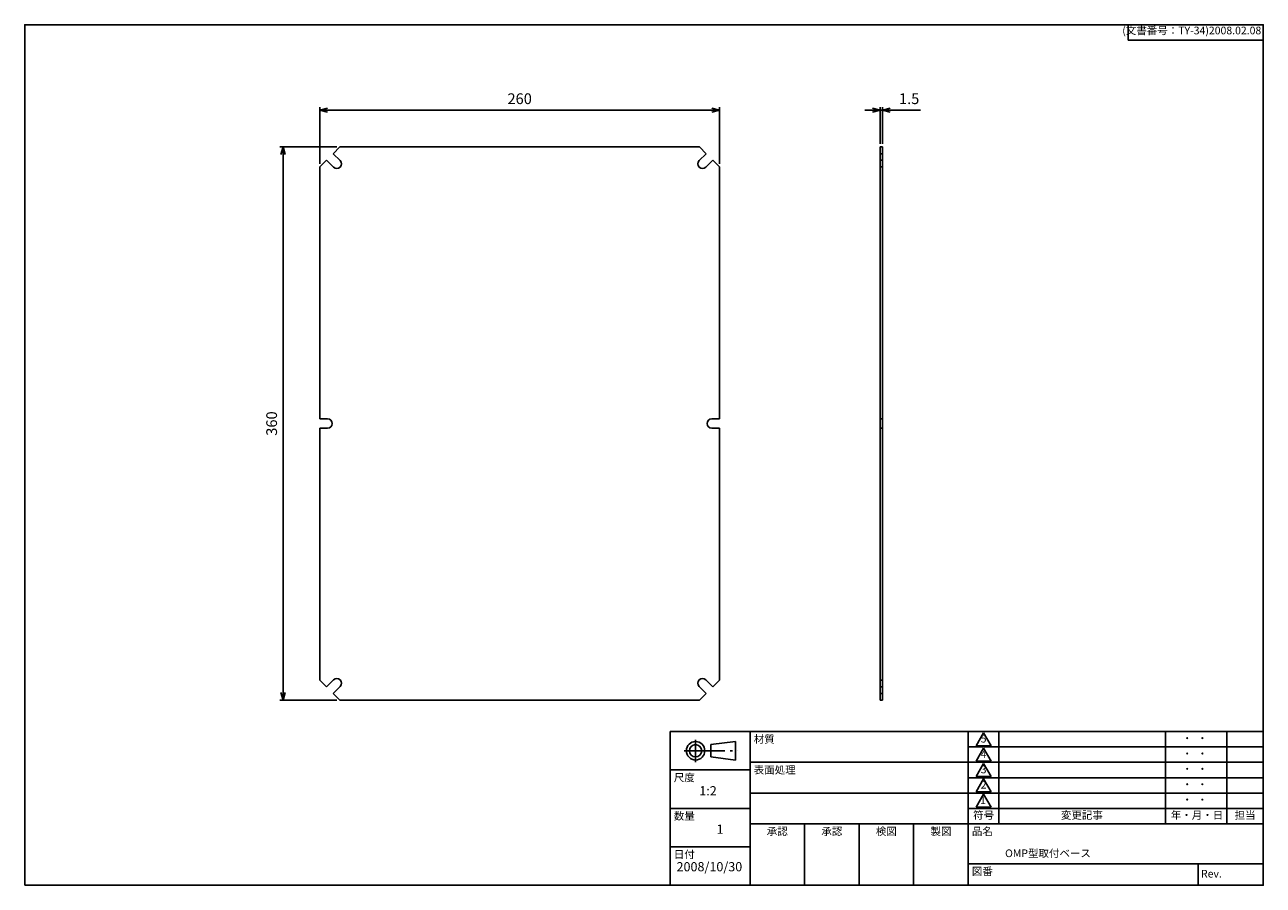
# Model space of a CAD drawing. Units: millimetres. Extents: x 0 to 806, y 0 to 560.
import ezdxf
from ezdxf.enums import TextEntityAlignment as Align

# ---------------------------------------------------------------- set-up
doc = ezdxf.new("R2010")
doc.units = ezdxf.units.MM
doc.header["$LTSCALE"] = 2
doc.linetypes.add('gen7a', pattern=[6.875, 4.75, -0.875, 0.375, -0.875])
doc.layers.add('7A', color=4, linetype='gen7a')
doc.layers.add('RAHM2', color=1, linetype='Continuous')
doc.layers.add('AM_5', color=3, linetype='Continuous', lineweight=25)
doc.layers.add('取付ﾍﾞｰｽ', color=7, linetype='Continuous', lineweight=25)
doc.styles.get("Standard").update_dxf_attribs({"font": 'ISOCP.SHX', "bigfont": 'EXTFONT.SHX'})
doc.dimstyles.new('AM_JIS$0', dxfattribs={"dimtxt": 3.5, "dimasz": 2.5, "dimexe": 1, "dimexo": 1, "dimgap": 1.5, "dimtad": 3, "dimdsep": 46, "dimtxsty": 'Standard', "dimblk": 'OPEN30', "dimblk1": 'OPEN30', "dimblk2": 'OPEN30', "dimcen": 0, "dimclrd": 256, "dimclre": 256, "dimclrt": 2, "dimadec": 0, "dimazin": 2, "dimtp": 0.1, "dimtm": 0.1, "dimtfac": 0.71, "dimtdec": 3, "dimtmove": 0, "dimatfit": 3, "dimldrblk": 'OPEN30', "dimfxl": 0, "dimtzin": 0, "dimlwd": -1, "dimlwe": -1, "dimarcsym": 0})

# ---------------------------------------------------------------- blocks, each defined once
blk = doc.blocks.new('TK-A3')
for p, q in [((359, 280), (359, 275)), ((359, 275), (403, 275))]:
    blk.add_line(p, q)
blk.add_lwpolyline([(0, 0), (403, 0), (403, 280), (0, 280)], close=True)
at = {"insert": (402.36, 276.11), "char_height": 2.5, "width": 43.0784, "attachment_point": 9}
blk.add_mtext('(文書番号：TY-34)2008.02.08', dxfattribs=at)
blk = doc.blocks.new('TK-TITLE')
for p, q in [((-193, 50), (-193, 0)), ((0, 50), (-193, 50)), ((-167, 50), (-167, 0)), ((-96, 50), (-96, 0)), ((0, 0), (0, 50)), ((-179.72, 45.75), (-171.72, 46.75)), ((-179.72, 41.75), (-179.72, 45.75)), ((-171.72, 46.75), (-171.72, 40.75)), ((-171.72, 40.75), (-179.72, 41.75)), ((-167, 37.5), (-193, 37.5)), ((-167, 40), (-96, 40)), ((-167, 30), (-96, 30)), ((-167, 25), (-193, 25)), ((-167, 20), (-96, 20)), ((-149.25, 20), (-149.25, 0)), ((-131.5, 20), (-131.5, 0)), ((-113.75, 20), (-113.75, 0)), ((-96, 20), (0, 20)), ((-167, 12.5), (-193, 12.5)), ((-96, 7), (0, 7)), ((-21.18, 0), (-21.18, 7)), ((-193, 0), (0, 0))]:
    blk.add_line(p, q)
for radius in [3, 2]:
    blk.add_circle((-184.72, 43.75), radius)
at = {"layer": '7A'}
for q in [(-184.72, 47.32), (-188.44, 43.75), (-170.94, 43.75), (-184.72, 40.04)]:
    blk.add_line((-184.72, 43.75), q, dxfattribs=at)
at = {"layer": 'RAHM2'}
for p, q in [((-91, 49.6), (-93.42, 45.4)), ((-88.58, 45.4), (-91, 49.6)), ((-86, 50), (-86, 20)), ((-31.82, 50), (-31.82, 20)), ((-11.82, 50), (-11.82, 20)), ((-96, 45), (0, 45)), ((-93.42, 45.4), (-88.58, 45.4)), ((-91, 44.6), (-93.42, 40.4)), ((-88.58, 40.4), (-91, 44.6)), ((-93.42, 40.4), (-88.58, 40.4)), ((-96, 40), (0, 40)), ((-91, 39.6), (-93.42, 35.4)), ((-88.58, 35.4), (-91, 39.6)), ((-96, 35), (0, 35)), ((-93.42, 35.4), (-88.58, 35.4)), ((-91, 34.6), (-93.42, 30.4)), ((-88.58, 30.4), (-91, 34.6)), ((-96, 30), (0, 30)), ((-93.42, 30.4), (-88.58, 30.4)), ((-91, 29.6), (-93.42, 25.4)), ((-88.58, 25.4), (-91, 29.6)), ((-96, 25), (0, 25)), ((-93.42, 25.4), (-88.58, 25.4))]:
    blk.add_line(p, q, dxfattribs=at)
for tag, p, height in [('GEN-TITLE-MAT1', (-148.96, 43.3), 3), ('GEN-TITLE-MAT2', (-148.96, 33.3), 3), ('GEN-TITLE-DES1', (-84.14, 12.83), 3.5), ('GEN-TITLE-DES2', (-84, 9.15), 2.5), ('GEN-TITLE-NR1', (-84, 2), 3), ('GEN-TITLE-NR2', (-8, 1.71), 2.5)]:
    blk.add_attdef(tag, p, '', height=height)
for tag, p in [('GEN-TITLE-SCA', (-177.82, 28.3)), ('GEN-TITLE-QTY', (-175.61, 15.8))]:
    blk.add_attdef(tag, text='', height=3).set_placement(p, align=Align.BOTTOM_RIGHT)
blk.add_attdef('GEN-TITLE-DAT', text='', height=3).set_placement((-180.22, 3.59), align=Align.BOTTOM_CENTER)
for s, p in [('5', (-91, 45.65)), ('4', (-91, 40.65)), ('3', (-91, 35.65)), ('2', (-91, 30.65)), ('1', (-91.19, 25.65))]:
    blk.add_text(s, height=2.5, dxfattribs=at).set_placement(p, align=Align.BOTTOM_CENTER)
at = {"layer": 'RAHM2', "char_height": 2.5}
for s, insert, width, attachment_point in [('材質', (-165.8, 48.8), 60, 1), ('・  ・   ', (-22.28, 47.5), 20, 5), ('・  ・   ', (-22.28, 42.5), 20, 5), ('尺度', (-191.8, 36.3), 20, 1), ('表面処理', (-165.8, 38.8), 60, 1), ('・  ・   ', (-22.28, 37.5), 20, 5), ('・  ・   ', (-22.28, 32.5), 20, 5), ('・  ・   ', (-22.28, 27.5), 20, 5), ('符号', (-91, 22.5), 10, 5), ('変更記事', (-59, 22.5), 45, 5), ('年・月・日', (-21.56, 22.5), 20, 5), ('担当', (-5.91, 22.5), 15, 5), ('数量', (-191.8, 23.8), 20, 1), ('承認', (-158.13, 18.8), 17, 2), ('承認', (-140.38, 18.8), 17, 2), ('検図', (-122.63, 18.8), 17, 2), ('製図', (-104.88, 18.8), 17, 2), ('品名', (-94.8, 18.8), 90, 1), ('日付', (-191.8, 11.3), 60, 1), ('図番', (-94.8, 5.8), 90, 1), ('Rev.', (-16.86, 3.43), 7.9365, 5)]:
    blk.add_mtext(s, dxfattribs=dict(at, insert=insert, width=width, attachment_point=attachment_point))
blk = doc.blocks.new('_Open30')
at = {"color": 0, "linetype": 'ByBlock', "lineweight": -2}
for p, q in [((-1, 0.27), (0, 0)), ((0, 0), (-1, -0.27)), ((0, 0), (-1, 0))]:
    blk.add_line(p, q, dxfattribs=at)
blk = doc.blocks.new('*D6')
at = {"layer": 'AM_5'}
for p, q in [((551.7, 504.47), (546.7, 504.47)), ((556.7, 482.47), (556.7, 506.47)), ((556.7, 504.47), (558.2, 504.47)), ((558.2, 482.47), (558.2, 506.47)), ((563.2, 504.47), (582.89, 504.47))]:
    blk.add_line(p, q, dxfattribs=at)
at = {"layer": 'Defpoints', "color": 0}
for p in [(558.2, 504.47), (556.7, 480.47), (558.2, 480.47)]:
    blk.add_point(p, dxfattribs=at)
at = {"layer": 'AM_5', "xscale": 5, "yscale": 5, "zscale": 5}
blk.add_blockref('_Open30', (556.7, 504.47), dxfattribs=at)
at = {"layer": 'AM_5', "xscale": 5, "yscale": 5, "zscale": 5, "rotation": 180}
blk.add_blockref('_Open30', (558.2, 504.47), dxfattribs=at)
at = {"layer": 'AM_5', "color": 2, "insert": (575.55, 510.97), "char_height": 7, "attachment_point": 5}
blk.add_mtext('1.5', dxfattribs=at)
blk = doc.blocks.new('*D7')
at = {"layer": 'AM_5'}
for p, q in [((192.08, 469.47), (192.08, 506.47)), ((197.08, 504.47), (447.08, 504.47)), ((452.08, 469.47), (452.08, 506.47))]:
    blk.add_line(p, q, dxfattribs=at)
at = {"layer": 'Defpoints', "color": 0}
for p in [(452.08, 504.47), (192.08, 467.47), (452.08, 467.47)]:
    blk.add_point(p, dxfattribs=at)
at = {"layer": 'AM_5', "xscale": 5, "yscale": 5, "zscale": 5, "rotation": 180}
blk.add_blockref('_Open30', (192.08, 504.47), dxfattribs=at)
at = {"layer": 'AM_5', "xscale": 5, "yscale": 5, "zscale": 5}
blk.add_blockref('_Open30', (452.08, 504.47), dxfattribs=at)
at = {"layer": 'AM_5', "color": 2, "insert": (322.08, 510.97), "char_height": 7, "attachment_point": 5}
blk.add_mtext('260', dxfattribs=at)
blk = doc.blocks.new('*D8')
at = {"layer": 'AM_5'}
for p, q in [((203.08, 480.47), (166.08, 480.47)), ((168.08, 475.47), (168.08, 125.47)), ((203.08, 120.47), (166.08, 120.47))]:
    blk.add_line(p, q, dxfattribs=at)
at = {"layer": 'Defpoints', "color": 0}
for p in [(205.08, 480.47), (168.08, 120.47), (205.08, 120.47)]:
    blk.add_point(p, dxfattribs=at)
at = {"layer": 'AM_5', "xscale": 5, "yscale": 5, "zscale": 5}
for p, rotation in [((168.08, 480.47), 90), ((168.08, 120.47), 270)]:
    blk.add_blockref('_Open30', p, dxfattribs=dict(at, rotation=rotation))
at = {"layer": 'AM_5', "color": 2, "insert": (161.58, 300.47), "char_height": 7, "attachment_point": 5, "rotation": 90}
blk.add_mtext('360', dxfattribs=at)

msp = doc.modelspace()

# ---------------------------------------------------------------- linework, layer by layer
at = {"layer": '取付ﾍﾞｰｽ'}
for p, q in [((200.698, 476.088), (205.077, 480.467)), ((200.698, 476.088), (205.198, 471.588)), ((205.077, 480.467), (439.077, 480.467)), ((443.455, 476.088), (438.955, 471.588)), ((443.455, 476.088), (439.077, 480.467)), ((556.701, 480.467), (556.701, 120.467)), ((556.701, 480.467), (558.201, 480.467)), ((558.201, 476.088), (556.701, 476.088)), ((558.201, 480.467), (558.201, 120.467)), ((192.077, 467.467), (196.455, 471.845)), ((196.455, 471.845), (200.955, 467.345)), ((447.698, 471.845), (443.198, 467.345)), ((452.077, 467.467), (447.698, 471.845)), ((558.201, 471.845), (556.701, 471.845)), ((192.077, 467.467), (192.077, 303.467)), ((452.077, 467.467), (452.077, 303.467)), ((558.201, 467.467), (556.701, 467.467)), ((192.077, 303.467), (197.077, 303.467)), ((452.077, 303.467), (447.077, 303.467)), ((558.201, 303.467), (556.701, 303.467)), ((192.077, 297.467), (197.077, 297.467)), ((192.077, 133.467), (192.077, 297.467)), ((452.077, 297.467), (447.077, 297.467)), ((452.077, 133.467), (452.077, 297.467)), ((556.701, 297.467), (558.201, 297.467)), ((192.077, 133.467), (196.455, 129.088)), ((196.455, 129.088), (200.955, 133.588)), ((200.698, 124.845), (205.198, 129.345)), ((443.455, 124.845), (438.955, 129.345)), ((447.698, 129.088), (443.198, 133.588)), ((452.077, 133.467), (447.698, 129.088)), ((558.201, 133.467), (556.701, 133.467)), ((558.201, 129.088), (556.701, 129.088)), ((200.698, 124.845), (205.077, 120.467)), ((443.455, 124.845), (439.077, 120.467)), ((558.201, 124.845), (556.701, 124.845)), ((205.077, 120.467), (439.077, 120.467)), ((558.201, 120.467), (556.701, 120.467))]:
    msp.add_line(p, q, dxfattribs=at)
for centre, start, end in [((203.077, 469.467), 225, 45), ((441.077, 469.467), 135, 315), ((197.077, 300.467), 0, 90), ((197.077, 300.467), 270, 0), ((447.077, 300.467), 90, 180), ((447.077, 300.467), 180, 270), ((203.077, 131.467), 315, 135), ((441.077, 131.467), 45, 225)]:
    msp.add_arc(centre, 3, start, end, dxfattribs=at)

# ---------------------------------------------------------------- block references
at = {"lineweight": 0, "xscale": 2, "yscale": 2, "zscale": 2}
msp.add_blockref('TK-A3', (0, 0), dxfattribs=at)
msp.add_blockref('TK-TITLE', (806, 0), dxfattribs=at).add_auto_attribs({'GEN-TITLE-DAT': '2008/10/30', 'GEN-TITLE-SCA': '1:2', 'GEN-TITLE-QTY': '1', 'GEN-TITLE-DES2': 'OMP型取付ベース'})

# ---------------------------------------------------------------- dimensions: what is measured, and where the dimension line sits
at = {"layer": 'AM_5'}
for base, p1, p2, picture, middle in [((452.077, 504.467), (192.077, 467.467), (452.077, 467.467), '*D7', (322.077, 510.967)), ((558.201, 504.467), (556.701, 480.467), (558.201, 480.467), '*D6', (575.545, 510.967))]:
    dim = msp.add_linear_dim(base=base, p1=p1, p2=p2, dimstyle='AM_JIS$0', override={"dimscale": 2}, dxfattribs=at)
    dim.commit()
    dim.dimension.update_dxf_attribs({"geometry": picture, "text_midpoint": middle})
dim = msp.add_linear_dim(base=(168.077, 120.467), p1=(205.077, 480.467), p2=(205.077, 120.467), angle=90, dimstyle='AM_JIS$0', override={"dimscale": 2}, dxfattribs=at)
dim.commit()
dim.dimension.update_dxf_attribs({"geometry": '*D8', "text_midpoint": (161.577, 300.467)})

doc.saveas('drawing.dxf')
